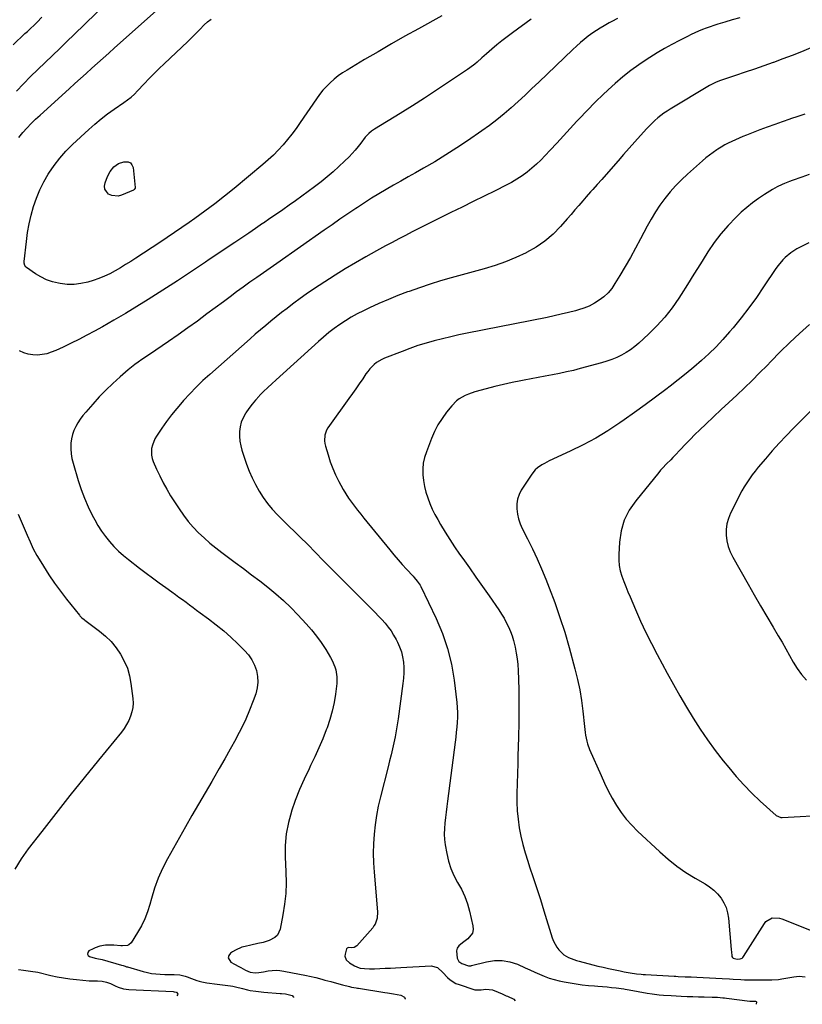
# Model space of a CAD drawing. Units: inches. Extents: x 1921341 to 1926678, y 432428 to 437739.
# Drawn here: x 1921923 to 1922441, y 432490 to 433142 of the extents above; entities that cross this region are included whole.
import ezdxf

# ---------------------------------------------------------------- set-up
doc = ezdxf.new("R2010")
doc.units = ezdxf.units.IN
doc.header["$MEASUREMENT"] = 0
doc.layers.add('7', color=7, linetype='Continuous')
doc.layers.add('8', color=7, linetype='Continuous')

msp = doc.modelspace()

# ---------------------------------------------------------------- linework, layer by layer
at = {"layer": '7', "color": 18}
for points in [[(1921920.8, 433094.37, 1848), (1921925.48, 433099.15, 1848), (1921930.2, 433103.9, 1848), (1921934.98, 433108.58, 1848), (1921939.8, 433113.21, 1848), (1921944.64, 433117.83, 1848), (1921949.47, 433122.46, 1848), (1921954.27, 433127.11, 1848), (1921959.07, 433131.78, 1848), (1921987.68, 433159.78, 1848)], [(1921918.65, 433125.05, 1846), (1921926.43, 433132.35, 1846), (1921928.06, 433133.88, 1846), (1921929.69, 433135.42, 1846), (1921932.92, 433138.52, 1846), (1921934.53, 433140.07, 1846), (1921937.72, 433143.22, 1846)], [(1922202.63, 433144.21, 1852), (1922187.12, 433135.63, 1852), (1922178.14, 433130.61, 1852), (1922169.19, 433125.53, 1852), (1922160.29, 433120.37, 1852), (1922151.42, 433115.16, 1852), (1922139.76, 433108.23, 1852), (1922136.81, 433106.35, 1852), (1922133.94, 433104.35, 1852), (1922131.21, 433102.18, 1852), (1922128.57, 433099.88, 1852), (1922126.08, 433097.42, 1852), (1922123.72, 433094.86, 1852), (1922121.53, 433092.14, 1852), (1922119.47, 433089.31, 1852), (1922108.71, 433073.45, 1852), (1922106.03, 433069.64, 1852), (1922103.26, 433065.9, 1852), (1922100.35, 433062.26, 1852), (1922097.36, 433058.69, 1852), (1922094.22, 433055.25, 1852), (1922090.97, 433051.93, 1852), (1922087.56, 433048.76, 1852), (1922084.05, 433045.71, 1852), (1922064.92, 433029.88, 1852), (1922058.57, 433024.74, 1852), (1922052.14, 433019.7, 1852), (1922045.59, 433014.82, 1852), (1922038.97, 433010.03, 1852), (1922035.26, 433007.41, 1852), (1922030.42, 433004.03, 1852), (1922025.55, 433000.68, 1852), (1922020.65, 432997.38, 1852), (1922015.73, 432994.11, 1852), (1921999.88, 432983.71, 1852), (1921996.52, 432981.55, 1852), (1921993.14, 432979.43, 1852), (1921989.72, 432977.36, 1852), (1921986.27, 432975.33, 1852), (1921982.76, 432973.46, 1852), (1921979.17, 432971.76, 1852), (1921975.47, 432970.31, 1852), (1921971.7, 432969.02, 1852), (1921968.09, 432967.92, 1852), (1921963.53, 432966.89, 1852), (1921958.96, 432966.31, 1852), (1921954.35, 432966.39, 1852), (1921949.71, 432966.9, 1852), (1921948.74, 432967.08, 1852), (1921944.67, 432968.11, 1852), (1921940.75, 432969.46, 1852), (1921937.02, 432971.3, 1852), (1921933.43, 432973.46, 1852), (1921927.41, 432977.63, 1852), (1921926.98, 432977.99, 1852), (1921926.34, 432978.87, 1852), (1921925.92, 432980.5, 1852), (1921925.93, 432981.63, 1852), (1921927.42, 432994.83, 1852), (1921928.23, 433000.68, 1852), (1921929.26, 433006.5, 1852), (1921930.59, 433012.25, 1852), (1921932.13, 433017.95, 1852), (1921934.04, 433023.53, 1852), (1921936.25, 433028.97, 1852), (1921938.89, 433034.22, 1852), (1921941.83, 433039.33, 1852), (1921942.19, 433039.9, 1852), (1921945.72, 433045.04, 1852), (1921949.5, 433049.97, 1852), (1921953.66, 433054.59, 1852), (1921958.07, 433059, 1852), (1921968.71, 433068.84, 1852), (1921972.76, 433072.42, 1852), (1921976.91, 433075.89, 1852), (1921981.19, 433079.18, 1852), (1921985.57, 433082.35, 1852), (1921992.03, 433086.81, 1852), (1921994.44, 433088.56, 1852), (1921996.76, 433090.41, 1852), (1921998.99, 433092.38, 1852), (1922001.08, 433094.49, 1852), (1922005.46, 433099.17, 1852), (1922008.69, 433102.57, 1852), (1922011.97, 433105.92, 1852), (1922015.31, 433109.21, 1852), (1922018.7, 433112.45, 1852), (1922034.29, 433127.09, 1852), (1922036.33, 433129.04, 1852), (1922038.36, 433131.03, 1852), (1922040.35, 433133.04, 1852), (1922042.31, 433135.08, 1852), (1922045.17, 433138.11, 1852), (1922047.35, 433140.18, 1852), (1922049.7, 433142.05, 1852)], [(1922318.94, 433142.4, 1848), (1922315.15, 433140.49, 1848), (1922313.28, 433139.49, 1848), (1922309.97, 433137.61, 1848), (1922307.44, 433136.09, 1848), (1922304.95, 433134.5, 1848), (1922302.52, 433132.81, 1848), (1922299.51, 433130.59, 1848), (1922296.88, 433128.52, 1848), (1922294.31, 433126.39, 1848), (1922291.8, 433124.17, 1848), (1922289.34, 433121.9, 1848), (1922266.68, 433100.25, 1848), (1922262.17, 433095.98, 1848), (1922257.64, 433091.73, 1848), (1922253.07, 433087.53, 1848), (1922248.48, 433083.34, 1848), (1922243.79, 433079.28, 1848), (1922239, 433075.34, 1848), (1922234.07, 433071.59, 1848), (1922229.03, 433067.97, 1848), (1922219.63, 433061.49, 1848), (1922212.46, 433056.69, 1848), (1922205.2, 433052.04, 1848), (1922197.81, 433047.59, 1848), (1922190.33, 433043.27, 1848), (1922185, 433040.3, 1848), (1922180.13, 433037.57, 1848), (1922175.28, 433034.81, 1848), (1922170.43, 433032.03, 1848), (1922165.6, 433029.22, 1848), (1922160.81, 433026.35, 1848), (1922156.06, 433023.43, 1848), (1922151.36, 433020.41, 1848), (1922146.7, 433017.33, 1848), (1922145.51, 433016.53, 1848), (1922140.29, 433012.99, 1848), (1922135.08, 433009.44, 1848), (1922129.9, 433005.86, 1848), (1922124.72, 433002.26, 1848), (1922093.3, 432980.3, 1848), (1922088.84, 432977.17, 1848), (1922084.39, 432974.04, 1848), (1922079.94, 432970.89, 1848), (1922075.5, 432967.74, 1848), (1922071.07, 432964.57, 1848), (1922066.66, 432961.38, 1848), (1922062.27, 432958.16, 1848), (1922057.89, 432954.92, 1848), (1922046.96, 432946.77, 1848), (1922040.65, 432942.13, 1848), (1922034.3, 432937.53, 1848), (1922027.91, 432933.01, 1848), (1922021.47, 432928.54, 1848), (1922013.19, 432922.85, 1848), (1922010.87, 432921.27, 1848), (1922008.54, 432919.68, 1848), (1922006.21, 432918.11, 1848), (1922003.87, 432916.54, 1848), (1922001.56, 432914.94, 1848), (1921999.29, 432913.28, 1848), (1921997.08, 432911.54, 1848), (1921994.92, 432909.75, 1848), (1921989.49, 432905.09, 1848), (1921984.74, 432900.82, 1848), (1921980.12, 432896.43, 1848), (1921975.69, 432891.84, 1848), (1921971.39, 432887.12, 1848), (1921966.7, 432881.74, 1848), (1921964.86, 432879.49, 1848), (1921963.13, 432877.16, 1848), (1921961.55, 432874.73, 1848), (1921960.07, 432872.22, 1848), (1921958.86, 432869.61, 1848), (1921957.89, 432866.92, 1848), (1921957.3, 432864.13, 1848), (1921956.94, 432861.27, 1848), (1921956.89, 432857.46, 1848), (1921957.1, 432854.29, 1848), (1921957.63, 432851.15, 1848), (1921958.37, 432848.04, 1848), (1921961.79, 432836.49, 1848), (1921963.71, 432830.62, 1848), (1921965.85, 432824.85, 1848), (1921968.32, 432819.22, 1848), (1921971.01, 432813.67, 1848), (1921972.69, 432810.45, 1848), (1921974.84, 432806.66, 1848), (1921977.15, 432802.99, 1848), (1921979.71, 432799.48, 1848), (1921982.44, 432796.09, 1848), (1921985.38, 432792.88, 1848), (1921988.45, 432789.8, 1848), (1921991.7, 432786.92, 1848), (1921995.08, 432784.16, 1848), (1922002.44, 432778.51, 1848), (1922006.73, 432775.26, 1848), (1922011.03, 432772.04, 1848), (1922015.36, 432768.86, 1848), (1922019.71, 432765.7, 1848), (1922023.71, 432762.83, 1848), (1922026.07, 432761.12, 1848), (1922028.43, 432759.41, 1848), (1922030.78, 432757.69, 1848), (1922033.13, 432755.96, 1848), (1922035.47, 432754.23, 1848), (1922037.81, 432752.5, 1848), (1922040.16, 432750.77, 1848), (1922042.5, 432749.04, 1848), (1922048.08, 432744.92, 1848), (1922053.13, 432741.03, 1848), (1922058.07, 432737, 1848), (1922062.83, 432732.77, 1848), (1922067.47, 432728.41, 1848), (1922071.97, 432724, 1848), (1922074.56, 432721.03, 1848), (1922076.79, 432717.86, 1848), (1922078.49, 432714.37, 1848), (1922079.84, 432710.68, 1848), (1922080.53, 432706.83, 1848), (1922080.74, 432703.01, 1848), (1922080.25, 432699.21, 1848), (1922079.28, 432695.42, 1848), (1922077.55, 432690.64, 1848), (1922075.2, 432684.54, 1848), (1922072.67, 432678.52, 1848), (1922069.87, 432672.61, 1848), (1922066.89, 432666.8, 1848), (1922066.05, 432665.24, 1848), (1922062.47, 432658.73, 1848), (1922058.85, 432652.24, 1848), (1922055.15, 432645.79, 1848), (1922051.41, 432639.37, 1848), (1922050.14, 432637.23, 1848), (1922045.75, 432629.76, 1848), (1922041.39, 432622.26, 1848), (1922037.07, 432614.74, 1848), (1922032.78, 432607.2, 1848), (1922020.83, 432586.05, 1848), (1922017.58, 432579.74, 1848), (1922014.67, 432573.28, 1848), (1922012.28, 432566.61, 1848), (1922010.23, 432559.81, 1848), (1922009.23, 432555.96, 1848), (1922007.72, 432551.07, 1848), (1922005.91, 432546.32, 1848), (1922003.65, 432541.76, 1848), (1922001.09, 432537.33, 1848), (1921996.75, 432530.57, 1848), (1921995.26, 432529.14, 1848), (1921994.32, 432528.76, 1848), (1921991.03, 432528.51, 1848), (1921989.9, 432528.55, 1848), (1921985.32, 432528.89, 1848), (1921983.49, 432528.98, 1848), (1921979.84, 432528.85, 1848), (1921975.98, 432528.24, 1848), (1921973.03, 432527.25, 1848), (1921971.62, 432526.58, 1848), (1921968.87, 432525.09, 1848), (1921968.08, 432524.05, 1848), (1921967.81, 432523.07, 1848), (1921968.29, 432522.17, 1848), (1921969.29, 432521.33, 1848), (1921973.01, 432520.28, 1848), (1921974.15, 432520.01, 1848), (1921977.61, 432519.36, 1848), (1921990.44, 432515.78, 1848), (1921991.41, 432515.49, 1848), (1921992.84, 432515, 1848), (1921993.8, 432514.69, 1848), (1921994.28, 432514.55, 1848), (1922004.82, 432511.54, 1848), (1922007.57, 432510.86, 1848), (1922010.35, 432510.29, 1848), (1922013.15, 432509.92, 1848), (1922015.97, 432509.66, 1848), (1922019.2, 432509.48, 1848), (1922021.65, 432509.42, 1848), (1922025.33, 432509.57, 1848), (1922028.98, 432509.26, 1848), (1922032.48, 432508.53, 1848), (1922034.64, 432507.66, 1848), (1922036.08, 432507.07, 1848), (1922036.81, 432506.8, 1848), (1922040.21, 432505.6, 1848), (1922041.85, 432505.07, 1848), (1922043.51, 432504.61, 1848), (1922046.9, 432503.97, 1848), (1922048.62, 432503.75, 1848), (1922052.05, 432503.31, 1848), (1922053.76, 432503.1, 1848), (1922062.55, 432502.05, 1848), (1922064.23, 432501.76, 1848), (1922065.88, 432501.33, 1848), (1922070.43, 432500.15, 1848), (1922073.94, 432499.34, 1848), (1922075.7, 432499.02, 1848), (1922079.26, 432498.49, 1848), (1922081.04, 432498.28, 1848), (1922084.62, 432497.93, 1848), (1922095.56, 432497.05, 1848), (1922096.44, 432496.98, 1848), (1922099.08, 432496.74, 1848), (1922103.46, 432495.58, 1848), (1922104.35, 432494.57, 1848), (1922104.31, 432494.3, 1848)], [(1922399.8, 433142.92, 1846), (1922394.89, 433141.44, 1846), (1922389.96, 433139.99, 1846), (1922385.34, 433138.64, 1846), (1922382.74, 433137.83, 1846), (1922380.16, 433136.97, 1846), (1922377.61, 433136.03, 1846), (1922375.08, 433135.03, 1846), (1922372.58, 433133.95, 1846), (1922370.09, 433132.85, 1846), (1922367.63, 433131.69, 1846), (1922365.19, 433130.49, 1846), (1922359.95, 433127.85, 1846), (1922354.94, 433125.23, 1846), (1922349.98, 433122.51, 1846), (1922345.12, 433119.64, 1846), (1922340.31, 433116.67, 1846), (1922338.55, 433115.55, 1846), (1922333, 433111.81, 1846), (1922327.59, 433107.89, 1846), (1922322.38, 433103.71, 1846), (1922317.31, 433099.35, 1846), (1922315.15, 433097.41, 1846), (1922309.56, 433092.22, 1846), (1922304.08, 433086.94, 1846), (1922298.74, 433081.5, 1846), (1922293.5, 433075.96, 1846), (1922292, 433074.33, 1846), (1922287.59, 433069.54, 1846), (1922283.17, 433064.75, 1846), (1922278.74, 433059.96, 1846), (1922274.31, 433055.18, 1846), (1922271.01, 433051.62, 1846), (1922268.16, 433048.7, 1846), (1922265.21, 433045.88, 1846), (1922262.13, 433043.2, 1846), (1922258.96, 433040.63, 1846), (1922255.66, 433038.23, 1846), (1922252.27, 433035.97, 1846), (1922248.75, 433033.91, 1846), (1922245.15, 433032, 1846), (1922237.85, 433028.38, 1846), (1922230.53, 433024.75, 1846), (1922223.21, 433021.14, 1846), (1922215.89, 433017.52, 1846), (1922208.56, 433013.91, 1846), (1922200.61, 433010, 1846), (1922196.16, 433007.79, 1846), (1922191.71, 433005.58, 1846), (1922187.27, 433003.34, 1846), (1922182.84, 433001.09, 1846), (1922178.42, 432998.81, 1846), (1922174.01, 432996.52, 1846), (1922169.62, 432994.19, 1846), (1922165.25, 432991.83, 1846), (1922159.2, 432988.55, 1846), (1922152.26, 432984.69, 1846), (1922145.39, 432980.73, 1846), (1922138.6, 432976.61, 1846), (1922131.88, 432972.39, 1846), (1922121.21, 432965.53, 1846), (1922116.96, 432962.73, 1846), (1922112.76, 432959.87, 1846), (1922108.62, 432956.92, 1846), (1922104.52, 432953.9, 1846), (1922103.62, 432953.22, 1846), (1922100.02, 432950.48, 1846), (1922096.44, 432947.71, 1846), (1922092.9, 432944.9, 1846), (1922089.38, 432942.07, 1846), (1922085.88, 432939.19, 1846), (1922082.42, 432936.29, 1846), (1922078.98, 432933.34, 1846), (1922075.57, 432930.37, 1846), (1922048.83, 432906.81, 1846), (1922044.29, 432902.66, 1846), (1922039.86, 432898.41, 1846), (1922035.59, 432894, 1846), (1922031.43, 432889.48, 1846), (1922030.5, 432888.44, 1846), (1922026.96, 432884.3, 1846), (1922023.54, 432880.06, 1846), (1922020.28, 432875.7, 1846), (1922017.14, 432871.24, 1846), (1922013.58, 432865.96, 1846), (1922012.45, 432864.02, 1846), (1922010.84, 432859.89, 1846), (1922010.36, 432857.69, 1846), (1922010.31, 432853.28, 1846), (1922010.77, 432851.13, 1846), (1922011.48, 432849.02, 1846), (1922013.63, 432844.05, 1846), (1922015.72, 432839.53, 1846), (1922017.94, 432835.09, 1846), (1922020.37, 432830.76, 1846), (1922022.94, 432826.5, 1846), (1922028.54, 432817.71, 1846), (1922031.42, 432813.51, 1846), (1922034.49, 432809.46, 1846), (1922037.83, 432805.64, 1846), (1922041.36, 432801.97, 1846), (1922045.09, 432798.49, 1846), (1922048.91, 432795.11, 1846), (1922052.87, 432791.9, 1846), (1922056.92, 432788.79, 1846), (1922065.71, 432782.32, 1846), (1922071.16, 432778.28, 1846), (1922076.58, 432774.2, 1846), (1922081.95, 432770.06, 1846), (1922087.3, 432765.89, 1846), (1922092.53, 432761.58, 1846), (1922097.62, 432757.12, 1846), (1922102.5, 432752.43, 1846), (1922107.24, 432747.6, 1846), (1922112.73, 432741.73, 1846), (1922116.27, 432737.71, 1846), (1922119.63, 432733.56, 1846), (1922122.72, 432729.21, 1846), (1922125.64, 432724.72, 1846), (1922128.83, 432719.47, 1846), (1922129.93, 432717.47, 1846), (1922131.69, 432713.29, 1846), (1922132.35, 432711.1, 1846), (1922133.05, 432706.63, 1846), (1922133.07, 432704.37, 1846), (1922132.92, 432702.1, 1846), (1922132.07, 432695.19, 1846), (1922131.15, 432689.51, 1846), (1922129.98, 432683.89, 1846), (1922128.4, 432678.37, 1846), (1922126.56, 432672.92, 1846), (1922126.05, 432671.58, 1846), (1922123.65, 432665.54, 1846), (1922121.14, 432659.56, 1846), (1922118.44, 432653.66, 1846), (1922115.62, 432647.81, 1846), (1922114.6, 432645.78, 1846), (1922111.34, 432638.89, 1846), (1922108.28, 432631.92, 1846), (1922105.52, 432624.82, 1846), (1922102.98, 432617.63, 1846), (1922102.92, 432617.46, 1846), (1922100.93, 432610.07, 1846), (1922099.49, 432602.6, 1846), (1922098.89, 432595.02, 1846), (1922098.84, 432587.37, 1846), (1922099.34, 432577.41, 1846), (1922099.43, 432570.25, 1846), (1922099.19, 432563.11, 1846), (1922098.43, 432556, 1846), (1922097.34, 432548.92, 1846), (1922095.56, 432539.64, 1846), (1922093.66, 432535.58, 1846), (1922092.03, 432534.09, 1846), (1922088.09, 432532.07, 1846), (1922084.12, 432530.77, 1846), (1922080.75, 432530.08, 1846), (1922076.02, 432529.04, 1846), (1922072.25, 432528.15, 1846), (1922070.07, 432527.51, 1846), (1922065.94, 432525.74, 1846), (1922063.98, 432524.6, 1846), (1922062.55, 432523.67, 1846), (1922061.42, 432522.11, 1846), (1922060.96, 432520.59, 1846), (1922062.8, 432517.64, 1846), (1922065.16, 432516.37, 1846), (1922068, 432514.85, 1846), (1922069.43, 432514.1, 1846), (1922072.59, 432512.47, 1846), (1922075.53, 432511.12, 1846), (1922078.92, 432510.62, 1846), (1922081.46, 432510.86, 1846), (1922084.55, 432511.32, 1846), (1922087.62, 432511.87, 1846), (1922090.17, 432512.18, 1846), (1922092.73, 432512.3, 1846), (1922095.29, 432512.14, 1846), (1922097.84, 432511.79, 1846), (1922112.95, 432508.83, 1846), (1922114.98, 432508.41, 1846), (1922119.02, 432507.47, 1846), (1922123.1, 432506.4, 1846), (1922125.05, 432505.88, 1846), (1922128.95, 432504.87, 1846), (1922132.84, 432503.84, 1846), (1922136.73, 432502.78, 1846), (1922141.41, 432501.47, 1846), (1922142.67, 432501.18, 1846), (1922145.91, 432500.6, 1846), (1922146.61, 432500.49, 1846), (1922147.31, 432500.38, 1846), (1922164.73, 432497.63, 1846), (1922166.66, 432497.32, 1846), (1922170.53, 432496.69, 1846), (1922175.37, 432495.82, 1846), (1922177.75, 432494.53, 1846), (1922178.06, 432493.98, 1846), (1922178.15, 432493.47, 1846), (1922178.02, 432493.21, 1846)], [(1922446.85, 433122.98, 1844), (1922440.71, 433120.43, 1844), (1922434.53, 433117.95, 1844), (1922428.32, 433115.58, 1844), (1922422.07, 433113.3, 1844), (1922421.9, 433113.24, 1844), (1922415.71, 433111.06, 1844), (1922409.51, 433108.9, 1844), (1922403.3, 433106.76, 1844), (1922397.09, 433104.65, 1844), (1922386.38, 433101.04, 1844), (1922383.82, 433100.05, 1844), (1922379.76, 433097.96, 1844), (1922353.84, 433082.4, 1844), (1922351.7, 433081.05, 1844), (1922349.6, 433079.64, 1844), (1922347.57, 433078.13, 1844), (1922345.58, 433076.56, 1844), (1922343.66, 433074.9, 1844), (1922341.79, 433073.19, 1844), (1922340, 433071.39, 1844), (1922338.27, 433069.55, 1844), (1922334.13, 433064.96, 1844), (1922330.37, 433060.77, 1844), (1922326.63, 433056.57, 1844), (1922322.91, 433052.35, 1844), (1922319.2, 433048.12, 1844), (1922309.88, 433037.4, 1844), (1922308.43, 433035.76, 1844), (1922305.49, 433032.5, 1844), (1922302.5, 433029.29, 1844), (1922301.02, 433027.66, 1844), (1922298.13, 433024.37, 1844), (1922295.83, 433021.69, 1844), (1922293.25, 433018.68, 1844), (1922290.66, 433015.68, 1844), (1922288.07, 433012.69, 1844), (1922285.47, 433009.7, 1844), (1922281.17, 433004.76, 1844), (1922276.15, 432999.65, 1844), (1922270.79, 432994.98, 1844), (1922264.92, 432990.98, 1844), (1922258.7, 432987.43, 1844), (1922258.33, 432987.24, 1844), (1922251.58, 432984.14, 1844), (1922244.74, 432981.31, 1844), (1922237.74, 432978.87, 1844), (1922230.64, 432976.7, 1844), (1922208.82, 432970.7, 1844), (1922201.76, 432968.67, 1844), (1922194.73, 432966.51, 1844), (1922187.76, 432964.18, 1844), (1922180.82, 432961.73, 1844), (1922179.8, 432961.35, 1844), (1922173.44, 432958.92, 1844), (1922167.13, 432956.36, 1844), (1922160.89, 432953.64, 1844), (1922154.71, 432950.79, 1844), (1922150.58, 432948.83, 1844), (1922146.55, 432946.79, 1844), (1922142.59, 432944.62, 1844), (1922138.73, 432942.27, 1844), (1922134.95, 432939.79, 1844), (1922131.28, 432937.15, 1844), (1922127.68, 432934.42, 1844), (1922124.19, 432931.54, 1844), (1922120.78, 432928.57, 1844), (1922092.79, 432903.2, 1844), (1922090.01, 432900.63, 1844), (1922087.25, 432898.04, 1844), (1922084.54, 432895.4, 1844), (1922081.86, 432892.74, 1844), (1922081.5, 432892.38, 1844), (1922079.11, 432889.79, 1844), (1922076.83, 432887.12, 1844), (1922074.74, 432884.29, 1844), (1922072.77, 432881.38, 1844), (1922072.42, 432880.82, 1844), (1922070.94, 432878.04, 1844), (1922069.76, 432875.15, 1844), (1922069.02, 432872.12, 1844), (1922068.57, 432869, 1844), (1922068.55, 432865.82, 1844), (1922068.77, 432862.68, 1844), (1922069.36, 432859.59, 1844), (1922070.2, 432856.53, 1844), (1922073.29, 432847.44, 1844), (1922075.03, 432842.8, 1844), (1922076.96, 432838.24, 1844), (1922079.16, 432833.8, 1844), (1922081.55, 432829.46, 1844), (1922084.23, 432825.29, 1844), (1922087.11, 432821.27, 1844), (1922090.28, 432817.49, 1844), (1922093.66, 432813.86, 1844), (1922096.58, 432810.96, 1844), (1922099.21, 432808.35, 1844), (1922101.86, 432805.75, 1844), (1922104.53, 432803.18, 1844), (1922107.22, 432800.61, 1844), (1922107.26, 432800.57, 1844), (1922109.91, 432798.01, 1844), (1922112.52, 432795.43, 1844), (1922115.1, 432792.79, 1844), (1922117.64, 432790.13, 1844), (1922120.17, 432787.46, 1844), (1922122.72, 432784.81, 1844), (1922125.3, 432782.18, 1844), (1922127.89, 432779.56, 1844), (1922156.01, 432751.5, 1844), (1922158.29, 432749.18, 1844), (1922160.54, 432746.84, 1844), (1922162.75, 432744.45, 1844), (1922164.92, 432742.03, 1844), (1922166.98, 432739.52, 1844), (1922168.9, 432736.93, 1844), (1922170.63, 432734.2, 1844), (1922172.22, 432731.38, 1844), (1922173.16, 432729.58, 1844), (1922174.59, 432726.38, 1844), (1922175.76, 432723.11, 1844), (1922176.54, 432719.72, 1844), (1922177.06, 432716.26, 1844), (1922177.27, 432712.74, 1844), (1922177.31, 432709.22, 1844), (1922177.11, 432705.71, 1844), (1922176.75, 432702.2, 1844), (1922173.55, 432678.82, 1844), (1922172.95, 432674.8, 1844), (1922172.29, 432670.79, 1844), (1922171.53, 432666.8, 1844), (1922170.71, 432662.82, 1844), (1922169.81, 432658.85, 1844), (1922168.89, 432654.89, 1844), (1922167.93, 432650.94, 1844), (1922166.94, 432646.99, 1844), (1922161.83, 432627.05, 1844), (1922160.42, 432620.93, 1844), (1922159.22, 432614.77, 1844), (1922158.32, 432608.57, 1844), (1922157.62, 432602.32, 1844), (1922157.24, 432596.06, 1844), (1922157.09, 432589.79, 1844), (1922157.26, 432583.52, 1844), (1922157.65, 432577.26, 1844), (1922159.99, 432551.01, 1844), (1922159.76, 432546.79, 1844), (1922158.35, 432542.81, 1844), (1922157.6, 432541.63, 1844), (1922156.74, 432540.51, 1844), (1922146.18, 432528.41, 1844), (1922144.49, 432527.4, 1844), (1922142.4, 432527.27, 1844), (1922140.93, 432527.32, 1844), (1922140.31, 432527.21, 1844), (1922139.79, 432526.97, 1844), (1922139.41, 432526.54, 1844), (1922138.43, 432522.9, 1844), (1922138.36, 432521.55, 1844), (1922139.17, 432519.18, 1844), (1922141.33, 432517.18, 1844), (1922144.76, 432515.18, 1844), (1922147.8, 432513.87, 1844), (1922148.44, 432513.75, 1844), (1922151.34, 432513.43, 1844), (1922154.68, 432513.2, 1844), (1922158.02, 432513.24, 1844), (1922161.56, 432513.43, 1844), (1922165, 432513.62, 1844), (1922168.44, 432513.81, 1844), (1922171.88, 432514, 1844), (1922175.32, 432514.19, 1844), (1922195.48, 432515.31, 1844), (1922199.73, 432514.13, 1844), (1922203.16, 432510.87, 1844), (1922206.35, 432507.55, 1844), (1922208.03, 432506.04, 1844), (1922211.81, 432503.66, 1844), (1922213.91, 432502.8, 1844), (1922223.66, 432499.59, 1844), (1922224.44, 432499.38, 1844), (1922228.49, 432499.3, 1844), (1922231.61, 432499.72, 1844), (1922236.14, 432499.4, 1844), (1922239.89, 432497.86, 1844), (1922242.53, 432496.69, 1844), (1922245.17, 432495.51, 1844), (1922246.05, 432495.12, 1844), (1922250.15, 432493.25, 1844), (1922251.17, 432492.14, 1844)], [(1922442.96, 433078.97, 1842), (1922438.18, 433077.44, 1842), (1922433.41, 433075.88, 1842), (1922432.92, 433075.71, 1842), (1922427.92, 433074.01, 1842), (1922422.95, 433072.26, 1842), (1922417.99, 433070.44, 1842), (1922413.05, 433068.58, 1842), (1922404.34, 433065.22, 1842), (1922401.87, 433064.24, 1842), (1922399.42, 433063.23, 1842), (1922396.98, 433062.16, 1842), (1922394.57, 433061.06, 1842), (1922392.19, 433059.89, 1842), (1922389.84, 433058.65, 1842), (1922387.56, 433057.31, 1842), (1922385.31, 433055.9, 1842), (1922384.67, 433055.48, 1842), (1922382.17, 433053.76, 1842), (1922379.72, 433051.97, 1842), (1922377.36, 433050.07, 1842), (1922375.05, 433048.1, 1842), (1922365.18, 433039.32, 1842), (1922361.19, 433035.55, 1842), (1922357.34, 433031.65, 1842), (1922353.72, 433027.55, 1842), (1922350.24, 433023.3, 1842), (1922347, 433018.87, 1842), (1922343.93, 433014.33, 1842), (1922341.1, 433009.64, 1842), (1922338.45, 433004.83, 1842), (1922334.12, 432996.48, 1842), (1922330.84, 432990.32, 1842), (1922327.49, 432984.21, 1842), (1922324, 432978.18, 1842), (1922320.43, 432972.19, 1842), (1922317.2, 432966.89, 1842), (1922315, 432963.75, 1842), (1922312.57, 432960.84, 1842), (1922309.8, 432958.24, 1842), (1922306.8, 432955.87, 1842), (1922303.53, 432953.84, 1842), (1922300.15, 432952.05, 1842), (1922296.61, 432950.62, 1842), (1922292.96, 432949.43, 1842), (1922291.07, 432948.92, 1842), (1922286.37, 432947.7, 1842), (1922281.66, 432946.55, 1842), (1922276.93, 432945.5, 1842), (1922272.18, 432944.51, 1842), (1922219.37, 432934.09, 1842), (1922213.87, 432932.95, 1842), (1922208.39, 432931.74, 1842), (1922202.93, 432930.41, 1842), (1922197.49, 432929.02, 1842), (1922192.09, 432927.48, 1842), (1922186.73, 432925.83, 1842), (1922181.43, 432923.99, 1842), (1922176.17, 432922.03, 1842), (1922164.66, 432917.53, 1842), (1922162.79, 432916.69, 1842), (1922159.31, 432914.57, 1842), (1922157.69, 432913.3, 1842), (1922154.78, 432910.4, 1842), (1922153.49, 432908.8, 1842), (1922152.28, 432907.14, 1842), (1922150.13, 432903.93, 1842), (1922147.89, 432900.62, 1842), (1922145.62, 432897.32, 1842), (1922143.31, 432894.05, 1842), (1922140.98, 432890.81, 1842), (1922128.04, 432873.02, 1842), (1922127.07, 432871.49, 1842), (1922126.25, 432869.89, 1842), (1922125.16, 432866.46, 1842), (1922124.88, 432862.89, 1842), (1922125.09, 432861.11, 1842), (1922125.47, 432859.35, 1842), (1922127.21, 432853.5, 1842), (1922128.69, 432849.01, 1842), (1922130.33, 432844.58, 1842), (1922132.22, 432840.25, 1842), (1922134.28, 432835.99, 1842), (1922135.55, 432833.55, 1842), (1922137.16, 432830.6, 1842), (1922138.87, 432827.71, 1842), (1922140.72, 432824.91, 1842), (1922142.66, 432822.16, 1842), (1922144.68, 432819.47, 1842), (1922146.73, 432816.8, 1842), (1922148.82, 432814.16, 1842), (1922150.93, 432811.54, 1842), (1922168.06, 432790.6, 1842), (1922170.77, 432787.35, 1842), (1922173.52, 432784.13, 1842), (1922176.33, 432780.97, 1842), (1922179.18, 432777.83, 1842), (1922183.46, 432773.2, 1842), (1922184.19, 432772.4, 1842), (1922186.3, 432769.94, 1842), (1922188.11, 432767.27, 1842), (1922188.62, 432766.32, 1842), (1922198.77, 432745.15, 1842), (1922202.91, 432735.3, 1842), (1922206.38, 432725.26, 1842), (1922208.86, 432714.92, 1842), (1922210.67, 432704.39, 1842), (1922212.48, 432689.58, 1842), (1922212.77, 432686.3, 1842), (1922212.94, 432683.02, 1842), (1922212.9, 432679.74, 1842), (1922212.73, 432676.46, 1842), (1922212.44, 432673.18, 1842), (1922212.11, 432669.9, 1842), (1922211.74, 432666.62, 1842), (1922211.34, 432663.35, 1842), (1922206.26, 432624.26, 1842), (1922205.8, 432620.64, 1842), (1922205.35, 432617.01, 1842), (1922204.91, 432613.39, 1842), (1922204.49, 432609.76, 1842), (1922204.22, 432606.13, 1842), (1922204.16, 432602.51, 1842), (1922204.4, 432598.9, 1842), (1922204.84, 432595.29, 1842), (1922205.76, 432589.7, 1842), (1922206.91, 432584.64, 1842), (1922208.44, 432579.73, 1842), (1922210.54, 432575.03, 1842), (1922213.01, 432570.48, 1842), (1922215.54, 432565.93, 1842), (1922217.75, 432561.26, 1842), (1922219.49, 432556.39, 1842), (1922220.91, 432551.38, 1842), (1922223.14, 432541.72, 1842), (1922223.23, 432539.21, 1842), (1922222.8, 432536.91, 1842), (1922219.83, 432533.1, 1842), (1922216.12, 432530.48, 1842), (1922213.72, 432528.57, 1842), (1922212.63, 432527.04, 1842), (1922212.4, 432526.15, 1842), (1922212.33, 432525.19, 1842), (1922212.78, 432520.29, 1842), (1922213.83, 432518.2, 1842), (1922215.72, 432516.75, 1842), (1922220.23, 432515.22, 1842), (1922221.06, 432515.19, 1842), (1922221.63, 432515.28, 1842), (1922221.91, 432515.34, 1842), (1922222.18, 432515.41, 1842), (1922232.15, 432518, 1842), (1922237.36, 432518.8, 1842), (1922242.52, 432518.89, 1842), (1922247.58, 432517.93, 1842), (1922252.58, 432516.27, 1842), (1922257.73, 432513.94, 1842), (1922260.88, 432512.54, 1842), (1922264.04, 432511.14, 1842), (1922267.21, 432509.77, 1842), (1922270.38, 432508.41, 1842), (1922273.59, 432507.18, 1842), (1922276.85, 432506.11, 1842), (1922280.18, 432505.27, 1842), (1922283.55, 432504.58, 1842), (1922287.44, 432503.93, 1842), (1922291.5, 432503.31, 1842), (1922295.56, 432502.76, 1842), (1922299.64, 432502.32, 1842), (1922303.73, 432501.96, 1842), (1922305.9, 432501.79, 1842), (1922308.91, 432501.54, 1842), (1922311.92, 432501.26, 1842), (1922314.93, 432500.94, 1842), (1922317.93, 432500.59, 1842), (1922323.02, 432499.96, 1842), (1922323.93, 432499.83, 1842), (1922325.29, 432499.59, 1842), (1922326.65, 432499.34, 1842), (1922338.44, 432497.23, 1842), (1922341.73, 432496.69, 1842), (1922346.37, 432496.1, 1842), (1922349.34, 432495.81, 1842), (1922354.3, 432495.52, 1842), (1922361.07, 432495.22, 1842), (1922364.88, 432495.06, 1842), (1922368.69, 432494.92, 1842), (1922372.5, 432494.81, 1842), (1922376.31, 432494.71, 1842), (1922381.58, 432494.59, 1842), (1922385.1, 432494.45, 1842), (1922388.61, 432494.18, 1842), (1922389.78, 432494.05, 1842), (1922390.95, 432493.91, 1842), (1922406.4, 432491.88, 1842), (1922408.01, 432491.78, 1842), (1922409.96, 432491.86, 1842), (1922410.29, 432491.86, 1842), (1922410.74, 432491.67, 1842), (1922410.85, 432491.47, 1842), (1922410.78, 432489.79, 1842)], [(1921998.87, 433029.12, 1854), (1921998.45, 433028.85, 1854), (1921990.51, 433025.36, 1854), (1921988.28, 433024.78, 1854), (1921983.98, 433025.19, 1854), (1921981.9, 433026.18, 1854), (1921980.42, 433027.77, 1854), (1921979.45, 433029.51, 1854), (1921979.26, 433031.49, 1854), (1921979.58, 433033.64, 1854), (1921981.12, 433037.72, 1854), (1921982.86, 433041.13, 1854), (1921985.29, 433044.1, 1854), (1921988.35, 433046.3, 1854), (1921991.92, 433047.5, 1854), (1921994.72, 433047.47, 1854), (1921996.28, 433046.82, 1854), (1921997.33, 433045.5, 1854), (1921998.03, 433043.71, 1854), (1921999.39, 433030.47, 1854), (1921999.36, 433029.97, 1854), (1921998.87, 433029.12, 1854)], [(1922445.52, 432993.93, 1838), (1922437.71, 432989.84, 1838), (1922435.63, 432988.64, 1838), (1922433.63, 432987.33, 1838), (1922429.96, 432984.26, 1838), (1922428.28, 432982.53, 1838), (1922425.2, 432978.85, 1838), (1922423.79, 432976.9, 1838), (1922415.62, 432964.69, 1838), (1922410.81, 432957.75, 1838), (1922405.86, 432950.91, 1838), (1922400.69, 432944.23, 1838), (1922395.37, 432937.66, 1838), (1922393.11, 432934.95, 1838), (1922388.71, 432929.93, 1838), (1922384.15, 432925.06, 1838), (1922379.37, 432920.41, 1838), (1922374.44, 432915.91, 1838), (1922369.36, 432911.56, 1838), (1922364.22, 432907.29, 1838), (1922359, 432903.11, 1838), (1922353.72, 432899, 1838), (1922350.77, 432896.75, 1838), (1922343.95, 432891.61, 1838), (1922337.08, 432886.53, 1838), (1922330.15, 432881.54, 1838), (1922323.17, 432876.61, 1838), (1922320.41, 432874.69, 1838), (1922312.5, 432869.48, 1838), (1922304.42, 432864.57, 1838), (1922296.09, 432860.09, 1838), (1922287.59, 432855.9, 1838), (1922273.7, 432849.52, 1838), (1922270.41, 432847.85, 1838), (1922268.82, 432846.92, 1838), (1922265.8, 432844.84, 1838), (1922264.44, 432843.64, 1838), (1922262.15, 432840.81, 1838), (1922255.17, 432830.17, 1838), (1922253.65, 432827.24, 1838), (1922252.56, 432824.2, 1838), (1922252.11, 432821, 1838), (1922252.09, 432817.7, 1838), (1922252.61, 432814.37, 1838), (1922253.36, 432811.1, 1838), (1922254.48, 432807.94, 1838), (1922255.83, 432804.85, 1838), (1922259.37, 432797.88, 1838), (1922262.58, 432791.32, 1838), (1922265.67, 432784.7, 1838), (1922268.59, 432778, 1838), (1922271.37, 432771.25, 1838), (1922273.66, 432765.49, 1838), (1922277.33, 432755.76, 1838), (1922280.78, 432745.95, 1838), (1922283.9, 432736.04, 1838), (1922286.8, 432726.05, 1838), (1922290.68, 432711.8, 1838), (1922292.38, 432704.91, 1838), (1922293.85, 432697.98, 1838), (1922294.99, 432690.98, 1838), (1922295.91, 432683.94, 1838), (1922296.99, 432673.7, 1838), (1922297.47, 432669.81, 1838), (1922297.76, 432667.88, 1838), (1922298.47, 432664.03, 1838), (1922298.96, 432662.15, 1838), (1922300.31, 432658.49, 1838), (1922307.94, 432641.18, 1838), (1922310.28, 432636.13, 1838), (1922312.75, 432631.15, 1838), (1922315.41, 432626.28, 1838), (1922318.21, 432621.47, 1838), (1922321.28, 432616.86, 1838), (1922324.59, 432612.44, 1838), (1922328.24, 432608.3, 1838), (1922332.13, 432604.35, 1838), (1922346.78, 432590.64, 1838), (1922352.32, 432585.82, 1838), (1922358.06, 432581.27, 1838), (1922364.11, 432577.14, 1838), (1922370.36, 432573.29, 1838), (1922376.81, 432569.63, 1838), (1922379.83, 432567.64, 1838), (1922382.65, 432565.42, 1838), (1922385.16, 432562.86, 1838), (1922387.46, 432560.07, 1838), (1922389.31, 432556.99, 1838), (1922390.81, 432553.78, 1838), (1922391.78, 432550.37, 1838), (1922392.39, 432546.82, 1838), (1922394.22, 432526.15, 1838), (1922394.36, 432524.27, 1838), (1922394.47, 432522.09, 1838), (1922394.65, 432521.41, 1838), (1922394.95, 432520.84, 1838), (1922395.46, 432520.43, 1838), (1922398.12, 432519.75, 1838), (1922400.05, 432519.92, 1838), (1922401.33, 432520.39, 1838), (1922401.84, 432520.83, 1838), (1922402.29, 432521.36, 1838), (1922416.12, 432543.39, 1838), (1922417.14, 432544.64, 1838), (1922421.2, 432546.95, 1838), (1922426.03, 432546.89, 1838), (1922427.61, 432546.42, 1838), (1922466.59, 432530.83, 1838)], [(1922445.94, 432939.86, 1836), (1922439.39, 432933.91, 1836), (1922432.94, 432927.86, 1836), (1922426.63, 432921.66, 1836), (1922420.41, 432915.36, 1836), (1922417.88, 432912.73, 1836), (1922412.96, 432907.72, 1836), (1922407.99, 432902.75, 1836), (1922402.93, 432897.87, 1836), (1922397.83, 432893.05, 1836), (1922392.69, 432888.26, 1836), (1922387.56, 432883.45, 1836), (1922382.45, 432878.64, 1836), (1922377.34, 432873.81, 1836), (1922373.48, 432870.15, 1836), (1922370.16, 432866.93, 1836), (1922366.88, 432863.68, 1836), (1922363.66, 432860.37, 1836), (1922360.49, 432857.01, 1836), (1922356.84, 432853.08, 1836), (1922355.51, 432851.67, 1836), (1922354.16, 432850.28, 1836), (1922351.4, 432847.56, 1836), (1922348.68, 432844.79, 1836), (1922347.39, 432843.35, 1836), (1922346.14, 432841.87, 1836), (1922330.89, 432823.19, 1836), (1922326.69, 432816.89, 1836), (1922323.35, 432810.26, 1836), (1922321.32, 432803.12, 1836), (1922320.16, 432795.64, 1836), (1922319.69, 432787.48, 1836), (1922319.7, 432783.84, 1836), (1922320, 432780.23, 1836), (1922320.73, 432776.69, 1836), (1922321.75, 432773.19, 1836), (1922323.03, 432769.74, 1836), (1922324.34, 432766.3, 1836), (1922325.73, 432762.88, 1836), (1922327.15, 432759.49, 1836), (1922330.76, 432751.06, 1836), (1922334.12, 432743.51, 1836), (1922337.61, 432736.03, 1836), (1922341.3, 432728.64, 1836), (1922345.13, 432721.31, 1836), (1922351.71, 432709.09, 1836), (1922355.87, 432701.53, 1836), (1922360.13, 432694.02, 1836), (1922364.52, 432686.59, 1836), (1922369, 432679.21, 1836), (1922373.67, 432671.96, 1836), (1922378.51, 432664.83, 1836), (1922383.61, 432657.87, 1836), (1922388.88, 432651.04, 1836), (1922392.5, 432646.51, 1836), (1922397.42, 432640.66, 1836), (1922402.52, 432634.98, 1836), (1922407.88, 432629.55, 1836), (1922413.43, 432624.3, 1836), (1922423.99, 432614.78, 1836), (1922426.91, 432613.43, 1836), (1922427.99, 432613.39, 1836), (1922459.54, 432615.31, 1836)], [(1922448.67, 432884.33, 1834), (1922435.38, 432871.1, 1834), (1922430.58, 432866.19, 1834), (1922425.86, 432861.2, 1834), (1922421.28, 432856.09, 1834), (1922416.78, 432850.91, 1834), (1922412.02, 432845.27, 1834), (1922410.02, 432842.8, 1834), (1922408.08, 432840.29, 1834), (1922406.24, 432837.71, 1834), (1922404.46, 432835.08, 1834), (1922402.79, 432832.39, 1834), (1922401.17, 432829.66, 1834), (1922399.66, 432826.87, 1834), (1922398.21, 432824.04, 1834), (1922393.71, 432814.87, 1834), (1922392.31, 432811.35, 1834), (1922391.3, 432807.76, 1834), (1922390.86, 432804.05, 1834), (1922390.81, 432800.27, 1834), (1922391.31, 432796.51, 1834), (1922392.14, 432792.84, 1834), (1922393.47, 432789.32, 1834), (1922395.12, 432785.9, 1834), (1922405.31, 432768.01, 1834), (1922409.43, 432760.83, 1834), (1922413.57, 432753.66, 1834), (1922417.75, 432746.51, 1834), (1922421.95, 432739.38, 1834), (1922425.28, 432733.76, 1834), (1922427.82, 432729.44, 1834), (1922430.34, 432725.1, 1834), (1922432.82, 432720.74, 1834), (1922435.28, 432716.37, 1834), (1922437.91, 432712.13, 1834), (1922440.78, 432708.09, 1834), (1922444.02, 432704.32, 1834)]]:
    msp.add_polyline3d(points, dxfattribs=at)
at = {"layer": '8', "color": 18}
for points in [[(1921922.47, 433063.68, 1850), (1921925.07, 433066.84, 1850), (1921927.82, 433069.87, 1850), (1921930.65, 433072.83, 1850), (1921933.57, 433075.7, 1850), (1921936.55, 433078.5, 1850), (1921955.75, 433095.9, 1850), (1921959.5, 433099.29, 1850), (1921963.24, 433102.68, 1850), (1921967, 433106.05, 1850), (1921970.75, 433109.43, 1850), (1921974.51, 433112.8, 1850), (1921978.27, 433116.17, 1850), (1921982.03, 433119.54, 1850), (1921985.79, 433122.91, 1850), (1922017.28, 433151.08, 1850)], [(1922261.74, 433141.91, 1850), (1922249.26, 433132.93, 1850), (1922245.76, 433130.33, 1850), (1922242.31, 433127.66, 1850), (1922238.96, 433124.89, 1850), (1922235.66, 433122.04, 1850), (1922232.21, 433118.97, 1850), (1922229.13, 433116.26, 1850), (1922226.02, 433113.57, 1850), (1922224.44, 433112.26, 1850), (1922221.17, 433109.78, 1850), (1922219.49, 433108.6, 1850), (1922207.04, 433100.21, 1850), (1922199.07, 433094.92, 1850), (1922191.07, 433089.7, 1850), (1922183, 433084.57, 1850), (1922174.88, 433079.51, 1850), (1922157.92, 433069.07, 1850), (1922156.01, 433067.77, 1850), (1922154.23, 433066.28, 1850), (1922151.85, 433063.75, 1850), (1922148.92, 433059.91, 1850), (1922147.07, 433057.56, 1850), (1922145.15, 433055.26, 1850), (1922143.14, 433053.05, 1850), (1922141.07, 433050.89, 1850), (1922138.03, 433047.87, 1850), (1922134.32, 433044.32, 1850), (1922130.53, 433040.87, 1850), (1922126.6, 433037.57, 1850), (1922122.59, 433034.37, 1850), (1922118.15, 433030.97, 1850), (1922114.03, 433027.85, 1850), (1922109.88, 433024.77, 1850), (1922105.7, 433021.74, 1850), (1922101.48, 433018.75, 1850), (1922097.25, 433015.79, 1850), (1922093, 433012.84, 1850), (1922088.74, 433009.92, 1850), (1922084.47, 433007, 1850), (1922083.84, 433006.58, 1850), (1922079.25, 433003.46, 1850), (1922074.66, 433000.36, 1850), (1922070.05, 432997.26, 1850), (1922065.44, 432994.17, 1850), (1922048.56, 432982.89, 1850), (1922045.93, 432981.12, 1850), (1922043.3, 432979.34, 1850), (1922040.68, 432977.56, 1850), (1922038.06, 432975.77, 1850), (1922035.44, 432973.98, 1850), (1922032.81, 432972.22, 1850), (1922030.15, 432970.49, 1850), (1922027.49, 432968.77, 1850), (1922008.01, 432956.42, 1850), (1922000.53, 432951.76, 1850), (1921993, 432947.18, 1850), (1921985.39, 432942.74, 1850), (1921977.73, 432938.37, 1850), (1921972.55, 432935.49, 1850), (1921967.41, 432932.69, 1850), (1921962.23, 432929.97, 1850), (1921956.99, 432927.36, 1850), (1921951.71, 432924.83, 1850), (1921946.85, 432922.56, 1850), (1921943.93, 432921.4, 1850), (1921940.95, 432920.47, 1850), (1921937.88, 432919.89, 1850), (1921934.76, 432919.54, 1850), (1921931.66, 432919.65, 1850), (1921928.64, 432920.1, 1850), (1921925.75, 432921.08, 1850), (1921922.94, 432922.4, 1850)], [(1922445.88, 433039.09, 1840), (1922440.93, 433037.41, 1840), (1922434.43, 433035.11, 1840), (1922432.75, 433034.49, 1840), (1922429.43, 433033.15, 1840), (1922427.79, 433032.43, 1840), (1922424.57, 433030.85, 1840), (1922423.01, 433029.98, 1840), (1922421.46, 433029.08, 1840), (1922416.2, 433025.89, 1840), (1922412.13, 433023.24, 1840), (1922408.19, 433020.43, 1840), (1922404.44, 433017.36, 1840), (1922400.81, 433014.13, 1840), (1922397.16, 433010.67, 1840), (1922392.03, 433005.4, 1840), (1922387.19, 432999.9, 1840), (1922382.79, 432994.04, 1840), (1922378.69, 432987.94, 1840), (1922378, 432986.82, 1840), (1922373.76, 432979.99, 1840), (1922369.5, 432973.18, 1840), (1922365.22, 432966.37, 1840), (1922360.92, 432959.58, 1840), (1922359.48, 432957.31, 1840), (1922355.02, 432950.87, 1840), (1922350.24, 432944.69, 1840), (1922344.99, 432938.91, 1840), (1922339.43, 432933.4, 1840), (1922333.05, 432927.55, 1840), (1922330.36, 432925.28, 1840), (1922327.55, 432923.15, 1840), (1922324.59, 432921.26, 1840), (1922321.52, 432919.52, 1840), (1922318.33, 432918, 1840), (1922315.08, 432916.62, 1840), (1922311.75, 432915.46, 1840), (1922308.37, 432914.44, 1840), (1922294.22, 432910.64, 1840), (1922289.62, 432909.47, 1840), (1922285.01, 432908.38, 1840), (1922280.37, 432907.41, 1840), (1922275.71, 432906.51, 1840), (1922271.04, 432905.67, 1840), (1922266.38, 432904.81, 1840), (1922261.71, 432903.93, 1840), (1922257.05, 432903.03, 1840), (1922254.82, 432902.59, 1840), (1922249.05, 432901.41, 1840), (1922243.31, 432900.14, 1840), (1922237.59, 432898.74, 1840), (1922231.9, 432897.27, 1840), (1922224.44, 432895.25, 1840), (1922220.12, 432893.8, 1840), (1922218.05, 432892.87, 1840), (1922214.1, 432890.62, 1840), (1922212.3, 432889.27, 1840), (1922209.15, 432886.04, 1840), (1922205.66, 432881.69, 1840), (1922202.69, 432877.61, 1840), (1922199.99, 432873.37, 1840), (1922197.68, 432868.91, 1840), (1922195.65, 432864.29, 1840), (1922192.27, 432855.56, 1840), (1922191.11, 432851.84, 1840), (1922190.28, 432848.08, 1840), (1922189.95, 432844.23, 1840), (1922189.95, 432840.34, 1840), (1922190.37, 432836.44, 1840), (1922191.01, 432832.59, 1840), (1922191.97, 432828.8, 1840), (1922193.18, 432824.99, 1840), (1922194.63, 432821.29, 1840), (1922196.21, 432817.65, 1840), (1922197.98, 432814.11, 1840), (1922199.88, 432810.62, 1840), (1922201.74, 432807.41, 1840), (1922204.73, 432802.41, 1840), (1922207.81, 432797.46, 1840), (1922211.03, 432792.61, 1840), (1922214.34, 432787.81, 1840), (1922216.37, 432784.95, 1840), (1922220.75, 432778.76, 1840), (1922225.12, 432772.56, 1840), (1922229.47, 432766.35, 1840), (1922233.81, 432760.12, 1840), (1922240.25, 432750.85, 1840), (1922242.03, 432748.14, 1840), (1922243.71, 432745.37, 1840), (1922245.23, 432742.53, 1840), (1922246.66, 432739.62, 1840), (1922247.91, 432736.64, 1840), (1922249.04, 432733.61, 1840), (1922249.97, 432730.52, 1840), (1922251.05, 432726.14, 1840), (1922251.79, 432722.33, 1840), (1922252.39, 432718.51, 1840), (1922252.78, 432714.66, 1840), (1922253.03, 432710.79, 1840), (1922253.25, 432704.85, 1840), (1922253.45, 432698, 1840), (1922253.57, 432691.15, 1840), (1922253.57, 432684.29, 1840), (1922253.49, 432677.44, 1840), (1922253.25, 432665.52, 1840), (1922253.15, 432661.42, 1840), (1922253.1, 432659.37, 1840), (1922252.97, 432655.27, 1840), (1922252.9, 432653.22, 1840), (1922252.78, 432649.11, 1840), (1922252.22, 432629.32, 1840), (1922252.23, 432623.63, 1840), (1922252.47, 432617.95, 1840), (1922253.05, 432612.3, 1840), (1922253.85, 432606.66, 1840), (1922254.95, 432601.06, 1840), (1922256.22, 432595.51, 1840), (1922257.74, 432590.03, 1840), (1922259.43, 432584.58, 1840), (1922260.66, 432580.9, 1840), (1922263.07, 432573.64, 1840), (1922265.44, 432566.37, 1840), (1922267.76, 432559.08, 1840), (1922270.05, 432551.78, 1840), (1922275.61, 432533.79, 1840), (1922276.43, 432531.64, 1840), (1922278.63, 432527.64, 1840), (1922280.02, 432525.8, 1840), (1922281.92, 432523.79, 1840), (1922283.31, 432522.61, 1840), (1922286.48, 432520.78, 1840), (1922288.21, 432520.07, 1840), (1922291.73, 432518.86, 1840), (1922293.52, 432518.35, 1840), (1922302.47, 432516.01, 1840), (1922305.91, 432515.15, 1840), (1922309.36, 432514.31, 1840), (1922312.81, 432513.52, 1840), (1922316.28, 432512.77, 1840), (1922320.52, 432511.88, 1840), (1922323.23, 432511.34, 1840), (1922327.3, 432510.6, 1840), (1922331.4, 432509.99, 1840), (1922334.49, 432509.65, 1840), (1922335.95, 432509.53, 1840), (1922337.42, 432509.43, 1840), (1922356.45, 432508.41, 1840), (1922357.44, 432508.36, 1840), (1922359.08, 432508.28, 1840), (1922363.77, 432508.08, 1840), (1922367.53, 432507.96, 1840), (1922371.29, 432507.8, 1840), (1922388.08, 432506.98, 1840), (1922393.04, 432506.7, 1840), (1922395.52, 432506.54, 1840), (1922400.47, 432506.22, 1840), (1922402.95, 432506.1, 1840), (1922407.91, 432506.03, 1840), (1922420.99, 432506.1, 1840), (1922425.46, 432506.32, 1840), (1922427.68, 432506.59, 1840), (1922431.56, 432507.23, 1840), (1922435.7, 432507.91, 1840), (1922439.17, 432508.35, 1840), (1922443.2, 432507.89, 1840)], [(1921921.88, 432814.28, 1850), (1921923.94, 432809.7, 1850), (1921925.92, 432805.09, 1850), (1921927.86, 432800.46, 1850), (1921929.87, 432795.87, 1850), (1921932.03, 432791.35, 1850), (1921934.4, 432786.95, 1850), (1921936.93, 432782.62, 1850), (1921938.69, 432779.76, 1850), (1921942.31, 432774.13, 1850), (1921946.06, 432768.59, 1850), (1921950.01, 432763.2, 1850), (1921954.09, 432757.9, 1850), (1921962.52, 432747.35, 1850), (1921962.91, 432746.89, 1850), (1921964.21, 432745.62, 1850), (1921965.63, 432744.48, 1850), (1921966.11, 432744.11, 1850), (1921975.85, 432736.84, 1850), (1921979.85, 432733.49, 1850), (1921983.56, 432729.87, 1850), (1921986.84, 432725.86, 1850), (1921989.82, 432721.58, 1850), (1921992.26, 432716.99, 1850), (1921994.29, 432712.25, 1850), (1921995.68, 432707.29, 1850), (1921996.66, 432702.18, 1850), (1921997.91, 432692.16, 1850), (1921998.06, 432689.16, 1850), (1921997.91, 432686.2, 1850), (1921997.32, 432683.3, 1850), (1921996.43, 432680.43, 1850), (1921995.2, 432677.67, 1850), (1921993.79, 432675, 1850), (1921992.15, 432672.47, 1850), (1921990.34, 432670.04, 1850), (1921975.1, 432651.43, 1850), (1921965.6, 432639.73, 1850), (1921956.18, 432627.96, 1850), (1921946.86, 432616.11, 1850), (1921937.61, 432604.21, 1850), (1921928.7, 432592.62, 1850), (1921924.04, 432586.08, 1850), (1921919.72, 432579.34, 1850)], [(1921922.24, 432512.88, 1850), (1921925.46, 432512.38, 1850), (1921930.24, 432511.84, 1850), (1921934.98, 432511, 1850), (1921943.7, 432508.97, 1850), (1921947.87, 432508.08, 1850), (1921952.07, 432507.31, 1850), (1921956.28, 432506.69, 1850), (1921960.52, 432506.17, 1850), (1921964.76, 432505.74, 1850), (1921969.02, 432505.41, 1850), (1921971.16, 432505.33, 1850), (1921974.63, 432505.28, 1850), (1921977.55, 432505.08, 1850), (1921980.5, 432504.49, 1850), (1921983.2, 432503.59, 1850), (1921986.16, 432502.13, 1850), (1921988.29, 432501.08, 1850), (1921991.68, 432500.01, 1850), (1921995.21, 432499.54, 1850), (1922024.57, 432498.19, 1850), (1922025.28, 432498.14, 1850), (1922026.62, 432497.89, 1850), (1922026.91, 432497.72, 1850), (1922027.5, 432497.05, 1850), (1922027.62, 432496.71, 1850), (1922027.47, 432495.99, 1850), (1922027.1, 432495.43, 1850)]]:
    msp.add_polyline3d(points, dxfattribs=at)

doc.saveas('drawing.dxf')
